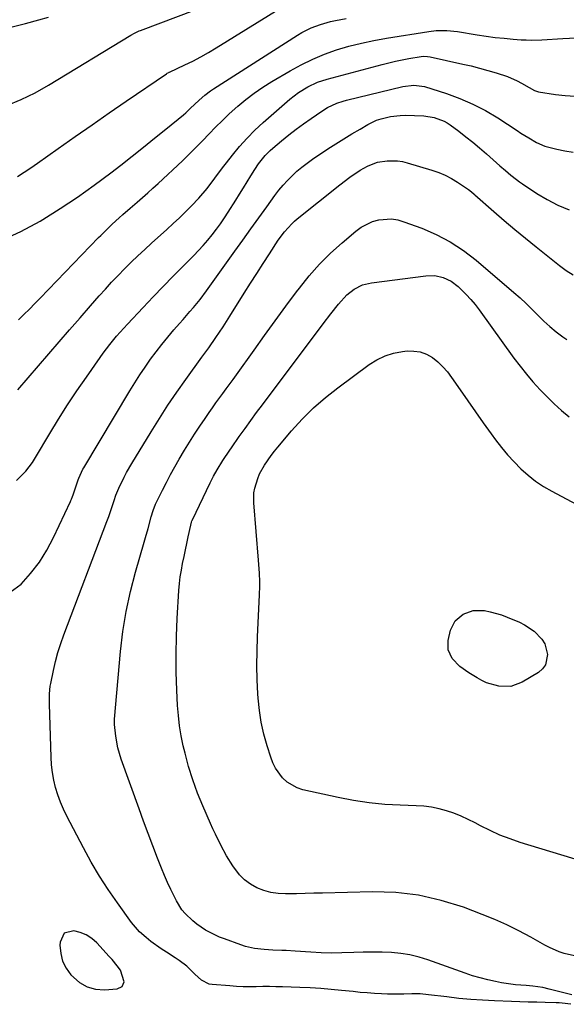
# Model space of a CAD drawing. Units: inches. Extents: x 1942401 to 1947740, y 427080 to 432361.
# Drawn here: x 1944073 to 1944284, y 427102 to 427481 of the extents above; entities that cross this region are included whole.
import ezdxf

# ---------------------------------------------------------------- set-up
doc = ezdxf.new("R2010")
doc.units = ezdxf.units.IN
doc.header["$MEASUREMENT"] = 0
for name, color, linetype in [('1', 7, 'Continuous'), ('7', 7, 'Continuous'), ('8', 7, 'Continuous')]:
    doc.layers.add(name, color=color, linetype=linetype)

msp = doc.modelspace()

# ---------------------------------------------------------------- linework, layer by layer
at = {"layer": '1', "color": 18}
msp.add_polyline3d([(1944089.35, 427118.23, 1698), (1944090.72, 427115.5, 1698), (1944092.52, 427112.94, 1698), (1944095.88, 427109.9, 1698), (1944098.79, 427108.22, 1698), (1944102.05, 427107.41, 1698), (1944105.54, 427107.17, 1698), (1944110.45, 427107.54, 1698), (1944112.27, 427108.4, 1698), (1944113.08, 427110.24, 1698), (1944111.69, 427114.76, 1698), (1944110.39, 427116.44, 1698), (1944108.4, 427118.81, 1698), (1944107.36, 427119.96, 1698), (1944102.49, 427125.2, 1698), (1944100.56, 427126.89, 1698), (1944098.47, 427128.3, 1698), (1944096.15, 427129.26, 1698), (1944093.67, 427129.94, 1698), (1944090, 427128.95, 1698), (1944088.35, 427125.53, 1698), (1944088.33, 427124.31, 1698), (1944088.62, 427121.19, 1698), (1944089.35, 427118.23, 1698)], dxfattribs=at)
at = {"layer": '7', "color": 18}
for points in [[(1944067.8, 427448.27, 1686), (1944073.35, 427450.49, 1686), (1944078.71, 427453.13, 1686), (1944083.94, 427456.06, 1686), (1944115.7, 427475.4, 1686), (1944117.03, 427476.15, 1686), (1944118.41, 427476.81, 1686), (1944118.88, 427477.01, 1686), (1944119.36, 427477.2, 1686), (1944147.71, 427487.81, 1686)], [(1944071.91, 427420.87, 1688), (1944074.51, 427422.48, 1688), (1944077.07, 427424.18, 1688), (1944079.6, 427425.92, 1688), (1944087.63, 427431.62, 1688), (1944094.17, 427436.23, 1688), (1944100.72, 427440.82, 1688), (1944107.3, 427445.37, 1688), (1944113.9, 427449.89, 1688), (1944129.41, 427460.46, 1688), (1944129.7, 427460.65, 1688), (1944130.31, 427460.96, 1688), (1944130.46, 427461.03, 1688), (1944130.62, 427461.1, 1688), (1944136.56, 427463.86, 1688), (1944139.65, 427465.37, 1688), (1944142.71, 427466.95, 1688), (1944145.7, 427468.64, 1688), (1944148.66, 427470.4, 1688), (1944175.84, 427487.25, 1688)], [(1944069.91, 427478.61, 1684), (1944075.02, 427479.87, 1684), (1944080.12, 427481.22, 1684), (1944083.89, 427482.28, 1684)], [(1944072.28, 427365.57, 1692), (1944074.43, 427367.61, 1692), (1944076.55, 427369.68, 1692), (1944078.65, 427371.78, 1692), (1944080.73, 427373.9, 1692), (1944103.24, 427397.25, 1692), (1944104.1, 427398.13, 1692), (1944105.83, 427399.87, 1692), (1944108.47, 427402.43, 1692), (1944111.21, 427404.95, 1692), (1944112.6, 427406.19, 1692), (1944115.4, 427408.64, 1692), (1944118.11, 427410.95, 1692), (1944120.17, 427412.72, 1692), (1944122.21, 427414.5, 1692), (1944124.22, 427416.32, 1692), (1944126.21, 427418.16, 1692), (1944135.57, 427426.9, 1692), (1944138.21, 427429.42, 1692), (1944140.81, 427431.98, 1692), (1944143.36, 427434.59, 1692), (1944145.88, 427437.23, 1692), (1944148.4, 427439.86, 1692), (1944150.98, 427442.44, 1692), (1944153.63, 427444.95, 1692), (1944156.95, 427447.94, 1692), (1944160.06, 427450.52, 1692), (1944163.27, 427452.99, 1692), (1944166.61, 427455.26, 1692), (1944170.04, 427457.42, 1692), (1944177.11, 427461.58, 1692), (1944181.46, 427463.94, 1692), (1944185.88, 427466.11, 1692), (1944190.45, 427467.97, 1692), (1944195.1, 427469.64, 1692), (1944199.85, 427471.04, 1692), (1944204.64, 427472.29, 1692), (1944209.47, 427473.32, 1692), (1944214.34, 427474.2, 1692), (1944230.73, 427476.76, 1692), (1944233.48, 427477.08, 1692), (1944237.62, 427477.16, 1692), (1944241.75, 427476.74, 1692), (1944249.32, 427475.49, 1692), (1944252.79, 427474.97, 1692), (1944256.27, 427474.5, 1692), (1944259.76, 427474.13, 1692), (1944263.26, 427473.82, 1692), (1944266.24, 427473.6, 1692), (1944268.26, 427473.48, 1692), (1944270.28, 427473.43, 1692), (1944274.31, 427473.53, 1692), (1944276.33, 427473.65, 1692), (1944280.37, 427473.89, 1692), (1944282.39, 427474.01, 1692), (1944289.98, 427474.47, 1692)], [(1944072.07, 427338.56, 1694), (1944083.99, 427352.4, 1694), (1944088, 427357.04, 1694), (1944092.02, 427361.68, 1694), (1944096.05, 427366.3, 1694), (1944100.09, 427370.92, 1694), (1944103.44, 427374.74, 1694), (1944105.83, 427377.42, 1694), (1944108.26, 427380.07, 1694), (1944110.74, 427382.67, 1694), (1944113.26, 427385.23, 1694), (1944115.82, 427387.76, 1694), (1944118.4, 427390.25, 1694), (1944121.03, 427392.7, 1694), (1944123.68, 427395.12, 1694), (1944129.61, 427400.45, 1694), (1944132.03, 427402.66, 1694), (1944134.42, 427404.9, 1694), (1944136.77, 427407.18, 1694), (1944139.1, 427409.48, 1694), (1944141.93, 427412.42, 1694), (1944145.11, 427416.19, 1694), (1944148.06, 427420.16, 1694), (1944151.03, 427424.12, 1694), (1944152.54, 427426.07, 1694), (1944154.86, 427429.02, 1694), (1944157.63, 427432.36, 1694), (1944160.52, 427435.59, 1694), (1944163.58, 427438.66, 1694), (1944166.75, 427441.62, 1694), (1944177.05, 427450.7, 1694), (1944180.34, 427453.27, 1694), (1944183.91, 427455.41, 1694), (1944187.71, 427457.15, 1694), (1944191.38, 427458.36, 1694), (1944212.64, 427464.06, 1694), (1944215.2, 427464.7, 1694), (1944217.77, 427465.3, 1694), (1944220.35, 427465.83, 1694), (1944222.94, 427466.31, 1694), (1944227.65, 427467.1, 1694), (1944228.64, 427467.18, 1694), (1944230.14, 427467.12, 1694), (1944231.13, 427466.95, 1694), (1944243.75, 427464.2, 1694), (1944247, 427463.45, 1694), (1944250.23, 427462.64, 1694), (1944253.44, 427461.76, 1694), (1944256.64, 427460.82, 1694), (1944261.08, 427459.39, 1694), (1944264.72, 427457.79, 1694), (1944266.47, 427456.84, 1694), (1944269.44, 427455.1, 1694), (1944271.42, 427454.01, 1694), (1944273.03, 427453.53, 1694), (1944279.52, 427452.52, 1694), (1944283.34, 427452.08, 1694), (1944287.15, 427451.83, 1694)], [(1944071.52, 427303.55, 1696), (1944073.63, 427305.61, 1696), (1944075.11, 427307.17, 1696), (1944077.73, 427310.58, 1696), (1944078.89, 427312.39, 1696), (1944084.43, 427321.7, 1696), (1944087.81, 427327.24, 1696), (1944091.27, 427332.73, 1696), (1944094.86, 427338.14, 1696), (1944098.54, 427343.49, 1696), (1944103.8, 427350.98, 1696), (1944105.01, 427352.67, 1696), (1944107.54, 427355.98, 1696), (1944110.18, 427359.2, 1696), (1944112.93, 427362.33, 1696), (1944114.34, 427363.86, 1696), (1944120.42, 427370.33, 1696), (1944124.24, 427374.36, 1696), (1944128.09, 427378.37, 1696), (1944131.97, 427382.34, 1696), (1944135.87, 427386.28, 1696), (1944139.93, 427390.34, 1696), (1944141.79, 427392.27, 1696), (1944143.6, 427394.24, 1696), (1944145.35, 427396.27, 1696), (1944147.05, 427398.34, 1696), (1944148.68, 427400.47, 1696), (1944150.26, 427402.63, 1696), (1944151.78, 427404.84, 1696), (1944153.24, 427407.08, 1696), (1944156.16, 427411.71, 1696), (1944157.63, 427414.05, 1696), (1944159.1, 427416.4, 1696), (1944160.55, 427418.75, 1696), (1944162, 427421.1, 1696), (1944163.46, 427423.49, 1696), (1944164.97, 427425.76, 1696), (1944167.52, 427428.96, 1696), (1944169.43, 427430.89, 1696), (1944170.46, 427431.79, 1696), (1944173.84, 427434.61, 1696), (1944176.62, 427436.85, 1696), (1944179.43, 427439.03, 1696), (1944182.3, 427441.14, 1696), (1944185.21, 427443.2, 1696), (1944189.39, 427446.07, 1696), (1944191.61, 427447.45, 1696), (1944195.17, 427449.1, 1696), (1944197.65, 427449.94, 1696), (1944198.91, 427450.28, 1696), (1944220.67, 427455.58, 1696), (1944224.87, 427456.11, 1696), (1944229.03, 427455.49, 1696), (1944237.51, 427452.8, 1696), (1944242.66, 427450.93, 1696), (1944247.69, 427448.79, 1696), (1944252.53, 427446.25, 1696), (1944257.25, 427443.44, 1696), (1944264.76, 427438.54, 1696), (1944266.23, 427437.59, 1696), (1944269.2, 427435.71, 1696), (1944272.22, 427433.93, 1696), (1944275.42, 427432.58, 1696), (1944280.02, 427431.36, 1696), (1944283.2, 427430.72, 1696), (1944286.4, 427430.27, 1696)], [(1944069.16, 427260.5, 1698), (1944073.33, 427263.63, 1698), (1944077, 427267.76, 1698), (1944080.37, 427272.1, 1698), (1944083.27, 427276.76, 1698), (1944085.87, 427281.64, 1698), (1944092.38, 427295.49, 1698), (1944092.52, 427295.8, 1698), (1944092.78, 427296.42, 1698), (1944093.13, 427297.37, 1698), (1944093.35, 427298, 1698), (1944095.37, 427303.88, 1698), (1944095.59, 427304.47, 1698), (1944097.19, 427307.9, 1698), (1944097.51, 427308.44, 1698), (1944115.31, 427338.21, 1698), (1944117.21, 427341.3, 1698), (1944119.16, 427344.35, 1698), (1944121.19, 427347.35, 1698), (1944123.27, 427350.32, 1698), (1944125.42, 427353.23, 1698), (1944127.64, 427356.09, 1698), (1944129.94, 427358.89, 1698), (1944132.29, 427361.64, 1698), (1944134.49, 427364.14, 1698), (1944135.83, 427365.67, 1698), (1944138.49, 427368.75, 1698), (1944139.81, 427370.3, 1698), (1944142.38, 427373.45, 1698), (1944144.82, 427376.71, 1698), (1944155.85, 427392.05, 1698), (1944158.91, 427396.31, 1698), (1944161.98, 427400.58, 1698), (1944165.04, 427404.84, 1698), (1944168.1, 427409.11, 1698), (1944171.26, 427413.51, 1698), (1944172.8, 427415.53, 1698), (1944174.41, 427417.48, 1698), (1944176.12, 427419.35, 1698), (1944177.91, 427421.15, 1698), (1944179.79, 427422.86, 1698), (1944181.72, 427424.49, 1698), (1944183.74, 427426.03, 1698), (1944185.81, 427427.5, 1698), (1944191.75, 427431.47, 1698), (1944194.79, 427433.46, 1698), (1944197.86, 427435.41, 1698), (1944200.97, 427437.29, 1698), (1944204.11, 427439.13, 1698), (1944207.16, 427440.88, 1698), (1944210.52, 427442.5, 1698), (1944212.28, 427443.12, 1698), (1944215.92, 427444.02, 1698), (1944219.62, 427444.42, 1698), (1944221.5, 427444.43, 1698), (1944228.69, 427444.2, 1698), (1944232.77, 427443.62, 1698), (1944236.62, 427442.18, 1698), (1944237.8, 427441.49, 1698), (1944238.94, 427440.72, 1698), (1944242.21, 427438.25, 1698), (1944244.93, 427436.16, 1698), (1944247.62, 427434.02, 1698), (1944250.26, 427431.83, 1698), (1944252.87, 427429.6, 1698), (1944258.13, 427425, 1698), (1944260.23, 427423.17, 1698), (1944262.35, 427421.37, 1698), (1944264.53, 427419.63, 1698), (1944265.66, 427418.82, 1698), (1944266.8, 427418.02, 1698), (1944272.32, 427414.32, 1698), (1944276.34, 427411.9, 1698), (1944280.47, 427409.74, 1698), (1944284.79, 427407.98, 1698)], [(1944285.91, 427105.14, 1702), (1944277.16, 427107.39, 1702), (1944274.63, 427107.97, 1702), (1944270.78, 427108.59, 1702), (1944268.2, 427108.85, 1702), (1944264.1, 427109.11, 1702), (1944262.31, 427109.29, 1702), (1944258.75, 427109.85, 1702), (1944256.35, 427110.31, 1702), (1944253.39, 427110.96, 1702), (1944250.46, 427111.7, 1702), (1944247.57, 427112.56, 1702), (1944244.7, 427113.52, 1702), (1944230.33, 427118.69, 1702), (1944226.88, 427119.76, 1702), (1944223.38, 427120.62, 1702), (1944219.83, 427121.16, 1702), (1944216.23, 427121.5, 1702), (1944212.6, 427121.62, 1702), (1944208.97, 427121.67, 1702), (1944205.34, 427121.62, 1702), (1944201.71, 427121.5, 1702), (1944197.05, 427121.34, 1702), (1944193.08, 427121.31, 1702), (1944189.11, 427121.42, 1702), (1944185.14, 427121.61, 1702), (1944179.05, 427122.02, 1702), (1944175.64, 427122.23, 1702), (1944173.94, 427122.32, 1702), (1944170.53, 427122.48, 1702), (1944167.12, 427122.7, 1702), (1944163.4, 427123.08, 1702), (1944159.87, 427123.86, 1702), (1944158.15, 427124.42, 1702), (1944151.76, 427126.75, 1702), (1944149.88, 427127.49, 1702), (1944146.23, 427129.21, 1702), (1944144.46, 427130.19, 1702), (1944141.12, 427132.43, 1702), (1944139.56, 427133.7, 1702), (1944136.68, 427136.5, 1702), (1944135.41, 427138.03, 1702), (1944133.31, 427141.44, 1702), (1944131.14, 427145.84, 1702), (1944129.88, 427148.55, 1702), (1944128.69, 427151.28, 1702), (1944127.56, 427154.04, 1702), (1944126.02, 427157.93, 1702), (1944124.17, 427162.65, 1702), (1944122.36, 427167.39, 1702), (1944120.6, 427172.15, 1702), (1944118.86, 427176.92, 1702), (1944111.99, 427196.13, 1702), (1944111.3, 427198.3, 1702), (1944110.7, 427200.49, 1702), (1944109.89, 427204.98, 1702), (1944109.36, 427209.52, 1702), (1944109.35, 427210.52, 1702), (1944109.38, 427211.2, 1702), (1944109.41, 427211.53, 1702), (1944111.7, 427237.6, 1702), (1944112.62, 427245.37, 1702), (1944113.83, 427253.08, 1702), (1944115.49, 427260.71, 1702), (1944117.44, 427268.28, 1702), (1944120.78, 427279.83, 1702), (1944121.29, 427281.58, 1702), (1944122.3, 427285.09, 1702), (1944123.56, 427289.54, 1702), (1944124.31, 427292, 1702), (1944125.22, 427294.4, 1702), (1944125.58, 427295.18, 1702), (1944127.83, 427299.79, 1702), (1944129.37, 427302.84, 1702), (1944130.97, 427305.87, 1702), (1944132.63, 427308.85, 1702), (1944134.35, 427311.81, 1702), (1944136.38, 427315.21, 1702), (1944138.29, 427318.33, 1702), (1944140.24, 427321.42, 1702), (1944142.25, 427324.47, 1702), (1944144.31, 427327.49, 1702), (1944145.93, 427329.81, 1702), (1944147.22, 427331.65, 1702), (1944148.52, 427333.47, 1702), (1944151.15, 427337.1, 1702), (1944152.48, 427338.91, 1702), (1944155.12, 427342.54, 1702), (1944156.42, 427344.36, 1702), (1944163.21, 427353.89, 1702), (1944167.27, 427359.54, 1702), (1944171.36, 427365.17, 1702), (1944175.48, 427370.76, 1702), (1944179.64, 427376.34, 1702), (1944180.75, 427377.82, 1702), (1944184.52, 427382.5, 1702), (1944188.48, 427387, 1702), (1944192.74, 427391.22, 1702), (1944197.19, 427395.26, 1702), (1944202.53, 427399.77, 1702), (1944204.55, 427401.24, 1702), (1944208.97, 427403.41, 1702), (1944211.36, 427404.11, 1702), (1944216.27, 427404.44, 1702), (1944218.68, 427404.06, 1702), (1944221.07, 427403.4, 1702), (1944227.91, 427400.86, 1702), (1944233.54, 427398.42, 1702), (1944238.95, 427395.61, 1702), (1944244.04, 427392.25, 1702), (1944248.91, 427388.52, 1702), (1944263.51, 427376.07, 1702), (1944265.9, 427373.97, 1702), (1944268.25, 427371.81, 1702), (1944270.53, 427369.59, 1702), (1944272.77, 427367.32, 1702), (1944275.04, 427365.08, 1702), (1944277.38, 427362.94, 1702), (1944279.84, 427360.93, 1702), (1944282.38, 427359.01, 1702), (1944283.91, 427357.93, 1702)], [(1944286.87, 427120.26, 1704), (1944282.91, 427121.15, 1704), (1944280.97, 427121.8, 1704), (1944277.23, 427123.4, 1704), (1944275.43, 427124.35, 1704), (1944269.99, 427127.45, 1704), (1944265.44, 427129.9, 1704), (1944260.82, 427132.2, 1704), (1944256.1, 427134.29, 1704), (1944251.3, 427136.22, 1704), (1944244.01, 427138.97, 1704), (1944235.43, 427141.64, 1704), (1944226.73, 427143.64, 1704), (1944217.87, 427144.62, 1704), (1944208.88, 427144.92, 1704), (1944189.58, 427144.44, 1704), (1944186.23, 427144.36, 1704), (1944182.89, 427144.28, 1704), (1944179.55, 427144.2, 1704), (1944175.31, 427144.11, 1704), (1944172.46, 427144.25, 1704), (1944169.67, 427144.65, 1704), (1944166.95, 427145.43, 1704), (1944164.29, 427146.47, 1704), (1944161.83, 427147.89, 1704), (1944159.57, 427149.54, 1704), (1944157.61, 427151.54, 1704), (1944155.07, 427154.92, 1704), (1944152.61, 427158.86, 1704), (1944150.39, 427162.94, 1704), (1944148.35, 427167.11, 1704), (1944147.37, 427169.22, 1704), (1944146.41, 427171.33, 1704), (1944143.44, 427178.04, 1704), (1944141.39, 427183.03, 1704), (1944139.53, 427188.07, 1704), (1944137.96, 427193.22, 1704), (1944136.58, 427198.43, 1704), (1944135.9, 427201.29, 1704), (1944135.11, 427205.13, 1704), (1944134.46, 427208.99, 1704), (1944134.02, 427212.88, 1704), (1944133.72, 427216.79, 1704), (1944133.42, 427222.75, 1704), (1944133.19, 427229.66, 1704), (1944133.12, 427236.57, 1704), (1944133.27, 427243.47, 1704), (1944133.58, 427250.37, 1704), (1944134.24, 427261.17, 1704), (1944134.45, 427263.8, 1704), (1944134.75, 427266.42, 1704), (1944135.16, 427269.02, 1704), (1944135.65, 427271.62, 1704), (1944136.2, 427274.26, 1704), (1944136.74, 427276.79, 1704), (1944137.29, 427279.32, 1704), (1944137.83, 427281.85, 1704), (1944138.81, 427286.38, 1704), (1944139.08, 427287.44, 1704), (1944139.26, 427287.96, 1704), (1944139.36, 427288.21, 1704), (1944139.47, 427288.46, 1704), (1944146.3, 427302.63, 1704), (1944147.61, 427305.21, 1704), (1944149.01, 427307.74, 1704), (1944151.14, 427311.24, 1704), (1944153.82, 427315.23, 1704), (1944154.51, 427316.22, 1704), (1944157.52, 427320.49, 1704), (1944159.73, 427323.6, 1704), (1944161.96, 427326.69, 1704), (1944164.22, 427329.76, 1704), (1944166.5, 427332.82, 1704), (1944189.93, 427364, 1704), (1944192.84, 427367.81, 1704), (1944195.8, 427371.59, 1704), (1944198.97, 427375.13, 1704), (1944201.83, 427377.38, 1704), (1944205.03, 427379.01, 1704), (1944208.52, 427379.87, 1704), (1944229.53, 427382.56, 1704), (1944232.93, 427382.61, 1704), (1944236.26, 427381.93, 1704), (1944239.35, 427380.52, 1704), (1944242.05, 427378.45, 1704), (1944245.14, 427375.37, 1704), (1944246.9, 427373.45, 1704), (1944248.54, 427371.44, 1704), (1944250.12, 427369.36, 1704), (1944263.51, 427350.77, 1704), (1944265.87, 427347.63, 1704), (1944268.3, 427344.56, 1704), (1944270.86, 427341.58, 1704), (1944273.65, 427338.52, 1704), (1944276.32, 427335.79, 1704), (1944279.05, 427333.14, 1704), (1944281.88, 427330.58, 1704), (1944284.77, 427328.09, 1704)], [(1944298.57, 427154.09, 1706), (1944265.96, 427163.98, 1706), (1944262, 427165.31, 1706), (1944258.12, 427166.79, 1706), (1944254.33, 427168.52, 1706), (1944250.6, 427170.39, 1706), (1944248.53, 427171.52, 1706), (1944245.85, 427172.87, 1706), (1944243.14, 427174.11, 1706), (1944240.35, 427175.2, 1706), (1944237.52, 427176.18, 1706), (1944234.63, 427176.95, 1706), (1944231.72, 427177.56, 1706), (1944228.76, 427177.93, 1706), (1944225.78, 427178.13, 1706), (1944219.67, 427178.29, 1706), (1944213.63, 427178.62, 1706), (1944207.63, 427179.19, 1706), (1944201.66, 427180.1, 1706), (1944195.73, 427181.25, 1706), (1944182.07, 427184.31, 1706), (1944179.87, 427185.02, 1706), (1944175.96, 427187.28, 1706), (1944174.25, 427188.84, 1706), (1944171.5, 427192.58, 1706), (1944170.48, 427194.66, 1706), (1944169.63, 427196.84, 1706), (1944168.24, 427201.27, 1706), (1944167, 427205.77, 1706), (1944165.98, 427210.31, 1706), (1944165.29, 427214.92, 1706), (1944164.83, 427219.56, 1706), (1944164.72, 427221.23, 1706), (1944164.46, 427226.73, 1706), (1944164.32, 427232.24, 1706), (1944164.37, 427237.75, 1706), (1944164.54, 427243.27, 1706), (1944165.32, 427259.45, 1706), (1944165.4, 427262.79, 1706), (1944165.39, 427264.46, 1706), (1944165.26, 427267.8, 1706), (1944165.17, 427269.47, 1706), (1944164.92, 427272.8, 1706), (1944163.08, 427294.98, 1706), (1944163.14, 427298.79, 1706), (1944163.47, 427300.66, 1706), (1944164.62, 427304.32, 1706), (1944165.38, 427306.09, 1706), (1944167.24, 427309.45, 1706), (1944169.81, 427313.19, 1706), (1944171.09, 427314.86, 1706), (1944172.41, 427316.49, 1706), (1944177.66, 427322.68, 1706), (1944181.79, 427327.22, 1706), (1944186.11, 427331.55, 1706), (1944190.73, 427335.57, 1706), (1944195.54, 427339.38, 1706), (1944207.66, 427348.3, 1706), (1944210.65, 427350.15, 1706), (1944213.77, 427351.66, 1706), (1944217.08, 427352.66, 1706), (1944220.53, 427353.33, 1706), (1944222.27, 427353.53, 1706), (1944224.87, 427353.52, 1706), (1944227.38, 427353.15, 1706), (1944229.75, 427352.24, 1706), (1944232.02, 427350.97, 1706), (1944234.11, 427349.29, 1706), (1944236.07, 427347.48, 1706), (1944237.83, 427345.48, 1706), (1944239.45, 427343.35, 1706), (1944242.75, 427338.52, 1706), (1944245.68, 427334.27, 1706), (1944248.65, 427330.03, 1706)], [(1944248.65, 427330.03, 1706), (1944251.65, 427325.81, 1706), (1944254.69, 427321.62, 1706), (1944256.39, 427319.29, 1706), (1944258.67, 427316.34, 1706), (1944261.04, 427313.48, 1706), (1944263.55, 427310.75, 1706), (1944266.17, 427308.11, 1706), (1944268.95, 427305.65, 1706), (1944271.85, 427303.37, 1706), (1944274.93, 427301.32, 1706), (1944278.13, 427299.45, 1706), (1944297.21, 427289.29, 1706)], [(1944247.79, 427253.42, 1708), (1944252.17, 427253.4, 1708), (1944254.4, 427252.95, 1708), (1944258.75, 427251.71, 1708), (1944260.87, 427250.91, 1708), (1944265.62, 427248.92, 1708), (1944267.62, 427247.94, 1708), (1944271.28, 427245.5, 1708), (1944274.31, 427242.34, 1708), (1944275.39, 427240.53, 1708), (1944276.47, 427236.4, 1708), (1944275.68, 427232.45, 1708), (1944274.51, 427230.89, 1708), (1944272.95, 427229.53, 1708), (1944266.71, 427225.76, 1708), (1944262.33, 427224.13, 1708), (1944257.65, 427224.2, 1708), (1944252.96, 427225.54, 1708), (1944251.09, 427226.4, 1708), (1944249.28, 427227.4, 1708), (1944246.13, 427229.36, 1708), (1944242.68, 427231.86, 1708), (1944239.71, 427234.88, 1708), (1944238.11, 427238.25, 1708), (1944238.08, 427241.9, 1708), (1944239.04, 427245.82, 1708), (1944240.79, 427249.46, 1708), (1944243.87, 427252.07, 1708), (1944247.79, 427253.42, 1708)]]:
    msp.add_polyline3d(points, dxfattribs=at)
at = {"layer": '8', "color": 18}
for points in [[(1944065.58, 427396.14, 1690), (1944073.26, 427399.61, 1690), (1944080.72, 427403.64, 1690), (1944081.71, 427404.25, 1690), (1944088.44, 427408.52, 1690), (1944095.07, 427412.92, 1690), (1944101.55, 427417.54, 1690), (1944107.95, 427422.29, 1690), (1944111.77, 427425.23, 1690), (1944116.16, 427428.65, 1690), (1944120.53, 427432.09, 1690), (1944124.86, 427435.57, 1690), (1944129.18, 427439.08, 1690), (1944135.93, 427444.63, 1690), (1944136.84, 427445.4, 1690), (1944138.6, 427447.01, 1690), (1944142.04, 427450.3, 1690), (1944144.27, 427452.2, 1690), (1944146.47, 427453.83, 1690), (1944147.61, 427454.6, 1690), (1944180.02, 427475.36, 1690), (1944181.71, 427476.37, 1690), (1944185.22, 427478.12, 1690), (1944188.91, 427479.5, 1690), (1944192.7, 427480.57, 1690), (1944194.63, 427480.99, 1690), (1944198.72, 427481.8, 1690)], [(1944285.44, 427101.54, 1700), (1944282.07, 427101.97, 1700), (1944280.94, 427102.05, 1700), (1944279.81, 427102.1, 1700), (1944275.57, 427102.22, 1700), (1944272.31, 427102.31, 1700), (1944269.06, 427102.41, 1700), (1944265.8, 427102.52, 1700), (1944262.55, 427102.63, 1700), (1944256.07, 427102.87, 1700), (1944251.44, 427103.1, 1700), (1944246.82, 427103.41, 1700), (1944242.21, 427103.84, 1700), (1944237.6, 427104.36, 1700), (1944230.5, 427105.25, 1700), (1944227.34, 427105.54, 1700), (1944224.17, 427105.64, 1700), (1944221.02, 427105.49, 1700), (1944216.29, 427105.39, 1700), (1944214.72, 427105.44, 1700), (1944212.39, 427105.56, 1700), (1944209.65, 427105.72, 1700), (1944206.92, 427105.92, 1700), (1944204.19, 427106.15, 1700), (1944201.46, 427106.42, 1700), (1944196.93, 427106.9, 1700), (1944192.93, 427107.27, 1700), (1944188.93, 427107.6, 1700), (1944184.92, 427107.84, 1700), (1944180.9, 427108.02, 1700), (1944174.21, 427108.26, 1700), (1944171.67, 427108.33, 1700), (1944169.13, 427108.37, 1700), (1944166.59, 427108.36, 1700), (1944164.05, 427108.31, 1700), (1944161.51, 427108.29, 1700), (1944158.97, 427108.32, 1700), (1944156.43, 427108.43, 1700), (1944153.9, 427108.6, 1700), (1944147.03, 427109.17, 1700), (1944145.92, 427109.37, 1700), (1944142.96, 427110.83, 1700), (1944140.39, 427113.13, 1700), (1944137.24, 427116.2, 1700), (1944134.36, 427118.49, 1700), (1944132.82, 427119.51, 1700), (1944129.42, 427121.59, 1700), (1944127.36, 427122.91, 1700), (1944123.41, 427125.77, 1700), (1944121.52, 427127.31, 1700), (1944119.07, 427129.48, 1700), (1944115.9, 427133.11, 1700), (1944110.49, 427140.63, 1700), (1944106.95, 427145.76, 1700), (1944103.57, 427151, 1700), (1944100.4, 427156.37, 1700), (1944097.39, 427161.83, 1700), (1944090.94, 427174.12, 1700), (1944089.65, 427176.8, 1700), (1944088.48, 427179.52, 1700), (1944087.49, 427182.31, 1700), (1944086.62, 427185.15, 1700), (1944085.95, 427188.04, 1700), (1944085.41, 427190.96, 1700), (1944085.08, 427193.9, 1700), (1944084.89, 427196.86, 1700), (1944084.26, 427217.25, 1700), (1944084.24, 427218.26, 1700), (1944084.26, 427221.27, 1700), (1944084.55, 427224.27, 1700), (1944084.73, 427225.26, 1700), (1944085.79, 427230.3, 1700), (1944086.6, 427233.79, 1700), (1944087.53, 427237.24, 1700), (1944088.61, 427240.64, 1700), (1944089.81, 427244.02, 1700), (1944106.42, 427287.72, 1700), (1944107.16, 427289.75, 1700), (1944108.2, 427292.82, 1700), (1944109.21, 427295.9, 1700), (1944109.93, 427297.95, 1700), (1944111.01, 427300.62, 1700), (1944113.05, 427304.8, 1700), (1944113.99, 427306.6, 1700), (1944116.02, 427310.12, 1700), (1944123.5, 427322.39, 1700), (1944126.71, 427327.52, 1700), (1944129.99, 427332.6, 1700), (1944133.39, 427337.6, 1700), (1944136.87, 427342.55, 1700), (1944143.09, 427351.18, 1700), (1944145.71, 427354.71, 1700), (1944148.51, 427358.74, 1700), (1944151.25, 427362.82, 1700), (1944153.9, 427366.95, 1700), (1944159.44, 427375.83, 1700), (1944161.84, 427379.64, 1700), (1944164.26, 427383.44, 1700), (1944166.7, 427387.22, 1700), (1944169.15, 427391, 1700), (1944172.58, 427396.21, 1700), (1944175.02, 427399.55, 1700), (1944177.79, 427402.62, 1700), (1944178.81, 427403.55, 1700), (1944179.86, 427404.44, 1700), (1944196.31, 427417.62, 1700), (1944200.15, 427420.55, 1700), (1944204.17, 427423.23, 1700), (1944207, 427424.77, 1700), (1944209.17, 427425.72, 1700), (1944210.92, 427426.3, 1700), (1944214.56, 427426.93, 1700), (1944218.58, 427426.88, 1700), (1944220.48, 427426.57, 1700), (1944222.36, 427426.12, 1700), (1944231.87, 427423.28, 1700), (1944234.47, 427422.37, 1700), (1944237, 427421.32, 1700), (1944239.42, 427420.05, 1700), (1944241.78, 427418.63, 1700), (1944245.62, 427416.09, 1700), (1944246, 427415.82, 1700), (1944247.09, 427414.97, 1700), (1944248.13, 427414.06, 1700), (1944248.48, 427413.76, 1700), (1944255.75, 427407.31, 1700), (1944259.76, 427403.81, 1700), (1944263.82, 427400.36, 1700), (1944267.92, 427396.98, 1700), (1944272.07, 427393.64, 1700), (1944281.15, 427386.47, 1700), (1944283.72, 427384.6, 1700), (1944286.39, 427382.88, 1700)]]:
    msp.add_polyline3d(points, dxfattribs=at)

doc.saveas('drawing.dxf')
